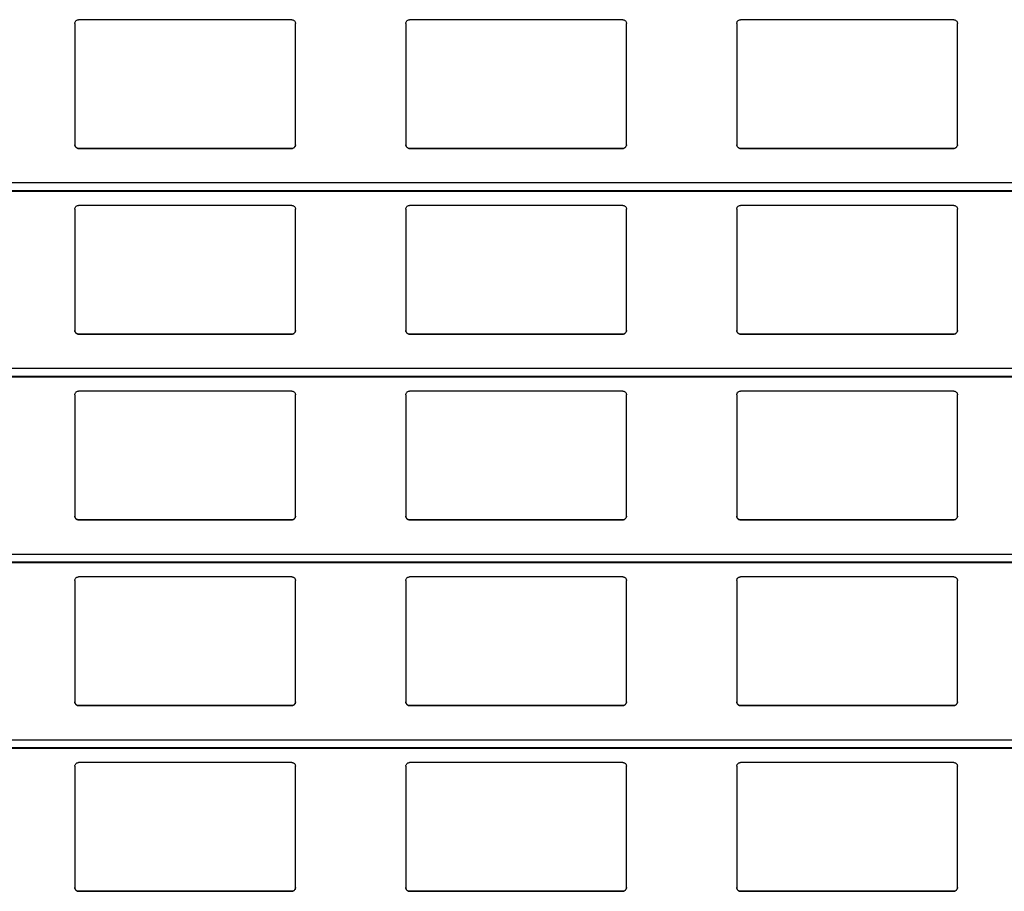
# Model space of a CAD drawing. Units: millimetres. Extents: x 16 to 423, y 4 to 419.
# Drawn here: x 232 to 238, y 375 to 379 of the extents above; entities that cross this region are included whole.
import ezdxf

# ---------------------------------------------------------------- set-up
doc = ezdxf.new("R2010")
doc.units = ezdxf.units.MM

msp = doc.modelspace()

# ---------------------------------------------------------------- linework, layer by layer
at = {"color": 7, "linetype": 'Continuous', "lineweight": 25}
for p, q in [((232.6545, 379.3259), (232.6545, 378.6659)), ((233.8345, 379.3459), (232.6745, 379.3459)), ((233.8545, 378.6659), (233.8545, 379.3259)), ((234.4545, 379.3259), (234.4545, 378.6659)), ((235.6345, 379.3459), (234.4745, 379.3459)), ((235.6545, 378.6659), (235.6545, 379.3259)), ((236.2545, 379.3259), (236.2545, 378.6659)), ((237.4345, 379.3459), (236.2745, 379.3459)), ((237.4545, 378.6659), (237.4545, 379.3259)), ((232.6745, 378.6459), (233.8345, 378.6459)), ((232.6745, 378.6459), (232.6745, 378.6459)), ((233.8345, 378.6459), (232.6745, 378.6459)), ((233.8345, 378.6459), (233.8345, 378.6459)), ((234.4745, 378.6459), (235.6345, 378.6459)), ((234.4745, 378.6459), (234.4745, 378.6459)), ((235.6345, 378.6459), (234.4745, 378.6459)), ((235.6345, 378.6459), (235.6345, 378.6459)), ((236.2745, 378.6459), (237.4345, 378.6459)), ((236.2745, 378.6459), (236.2745, 378.6459)), ((237.4345, 378.6459), (236.2745, 378.6459)), ((237.4345, 378.6459), (237.4345, 378.6459)), ((210.8795, 378.4142), (251.961, 378.4142)), ((233.8345, 378.3359), (232.6745, 378.3359)), ((235.6345, 378.3359), (234.4745, 378.3359)), ((237.4345, 378.3359), (236.2745, 378.3359)), ((232.6545, 378.3159), (232.6545, 377.6559)), ((233.8545, 377.6559), (233.8545, 378.3159)), ((234.4545, 378.3159), (234.4545, 377.6559)), ((235.6545, 377.6559), (235.6545, 378.3159)), ((236.2545, 378.3159), (236.2545, 377.6559)), ((237.4545, 377.6559), (237.4545, 378.3159)), ((232.6745, 377.6359), (233.8345, 377.6359)), ((232.6745, 377.6359), (232.6745, 377.6359)), ((233.8345, 377.6359), (232.6745, 377.6359)), ((233.8345, 377.6359), (233.8345, 377.6359)), ((234.4745, 377.6359), (235.6345, 377.6359)), ((234.4745, 377.6359), (234.4745, 377.6359)), ((235.6345, 377.6359), (234.4745, 377.6359)), ((235.6345, 377.6359), (235.6345, 377.6359)), ((236.2745, 377.6359), (237.4345, 377.6359)), ((236.2745, 377.6359), (236.2745, 377.6359)), ((237.4345, 377.6359), (236.2745, 377.6359)), ((237.4345, 377.6359), (237.4345, 377.6359)), ((210.8795, 377.4042), (251.961, 377.4042)), ((233.8345, 377.3259), (232.6745, 377.3259)), ((235.6345, 377.3259), (234.4745, 377.3259)), ((237.4345, 377.3259), (236.2745, 377.3259)), ((232.6545, 377.3059), (232.6545, 376.6459)), ((233.8545, 376.6459), (233.8545, 377.3059)), ((234.4545, 377.3059), (234.4545, 376.6459)), ((235.6545, 376.6459), (235.6545, 377.3059)), ((236.2545, 377.3059), (236.2545, 376.6459)), ((237.4545, 376.6459), (237.4545, 377.3059)), ((232.6745, 376.6259), (233.8345, 376.6259)), ((232.6745, 376.6259), (232.6745, 376.6259)), ((233.8345, 376.6259), (232.6745, 376.6259)), ((233.8345, 376.6259), (233.8345, 376.6259)), ((234.4745, 376.6259), (235.6345, 376.6259)), ((234.4745, 376.6259), (234.4745, 376.6259)), ((235.6345, 376.6259), (234.4745, 376.6259)), ((235.6345, 376.6259), (235.6345, 376.6259)), ((236.2745, 376.6259), (237.4345, 376.6259)), ((236.2745, 376.6259), (236.2745, 376.6259)), ((237.4345, 376.6259), (236.2745, 376.6259)), ((237.4345, 376.6259), (237.4345, 376.6259)), ((210.8795, 376.3942), (251.961, 376.3942)), ((233.8345, 376.3159), (232.6745, 376.3159)), ((235.6345, 376.3159), (234.4745, 376.3159)), ((237.4345, 376.3159), (236.2745, 376.3159)), ((232.6545, 376.2959), (232.6545, 375.6359)), ((233.8545, 375.6359), (233.8545, 376.2959)), ((234.4545, 376.2959), (234.4545, 375.6359)), ((235.6545, 375.6359), (235.6545, 376.2959)), ((236.2545, 376.2959), (236.2545, 375.6359)), ((237.4545, 375.6359), (237.4545, 376.2959)), ((232.6745, 375.6159), (233.8345, 375.6159)), ((232.6745, 375.6159), (232.6745, 375.6159)), ((233.8345, 375.6159), (232.6745, 375.6159)), ((233.8345, 375.6159), (233.8345, 375.6159)), ((234.4745, 375.6159), (235.6345, 375.6159)), ((234.4745, 375.6159), (234.4745, 375.6159)), ((235.6345, 375.6159), (234.4745, 375.6159)), ((235.6345, 375.6159), (235.6345, 375.6159)), ((236.2745, 375.6159), (237.4345, 375.6159)), ((236.2745, 375.6159), (236.2745, 375.6159)), ((237.4345, 375.6159), (236.2745, 375.6159)), ((237.4345, 375.6159), (237.4345, 375.6159)), ((210.8795, 375.3842), (251.961, 375.3842)), ((232.6545, 375.2859), (232.6545, 374.6259)), ((233.8345, 375.3059), (232.6745, 375.3059)), ((233.8545, 374.6259), (233.8545, 375.2859)), ((234.4545, 375.2859), (234.4545, 374.6259)), ((235.6345, 375.3059), (234.4745, 375.3059)), ((235.6545, 374.6259), (235.6545, 375.2859)), ((236.2545, 375.2859), (236.2545, 374.6259)), ((237.4345, 375.3059), (236.2745, 375.3059)), ((237.4545, 374.6259), (237.4545, 375.2859)), ((232.6745, 374.6059), (233.8345, 374.6059)), ((232.6745, 374.6059), (232.6745, 374.6059)), ((233.8345, 374.6059), (232.6745, 374.6059)), ((233.8345, 374.6059), (233.8345, 374.6059)), ((234.4745, 374.6059), (235.6345, 374.6059)), ((234.4745, 374.6059), (234.4745, 374.6059)), ((235.6345, 374.6059), (234.4745, 374.6059)), ((235.6345, 374.6059), (235.6345, 374.6059)), ((236.2745, 374.6059), (237.4345, 374.6059)), ((236.2745, 374.6059), (236.2745, 374.6059)), ((237.4345, 374.6059), (236.2745, 374.6059)), ((237.4345, 374.6059), (237.4345, 374.6059))]:
    msp.add_line(p, q, dxfattribs=at)
at = {"color": 8, "linetype": 'Continuous', "lineweight": 25}
for p, q in [((251.961, 378.4583), (210.8795, 378.4583)), ((251.961, 378.4161), (210.8795, 378.4161)), ((251.961, 377.4483), (210.8795, 377.4483)), ((251.961, 377.4061), (210.8795, 377.4061)), ((251.961, 376.4383), (210.8795, 376.4383)), ((251.961, 376.3961), (210.8795, 376.3961)), ((251.961, 375.4283), (210.8795, 375.4283)), ((251.961, 375.3861), (210.8795, 375.3861))]:
    msp.add_line(p, q, dxfattribs=at)
at = {"color": 7, "linetype": 'Continuous', "lineweight": 25}
for points, knots in [([(232.6545, 379.3259), (232.6547, 379.3284), (232.6552, 379.3332), (232.6592, 379.3396), (232.665, 379.344), (232.6705, 379.3458), (232.6736, 379.3459), (232.6745, 379.3459)], [0, 0, 0, 0, 0.241285, 0.482898, 0.713551, 0.922991, 1, 1, 1, 1]), ([(233.8345, 379.3459), (233.8366, 379.3458), (233.8408, 379.3454), (233.8464, 379.3424), (233.8509, 379.3379), (233.8539, 379.3322), (233.8543, 379.328), (233.8545, 379.3259)], [0, 0, 0, 0, 0.190957, 0.381636, 0.5798, 0.795384, 1, 1, 1, 1]), ([(234.4545, 379.3259), (234.4547, 379.3284), (234.4552, 379.3332), (234.4592, 379.3396), (234.465, 379.344), (234.4705, 379.3458), (234.4736, 379.3459), (234.4745, 379.3459)], [0, 0, 0, 0, 0.241285, 0.482898, 0.713551, 0.922991, 1, 1, 1, 1]), ([(235.6345, 379.3459), (235.6366, 379.3458), (235.6408, 379.3454), (235.6464, 379.3424), (235.6509, 379.3379), (235.6539, 379.3322), (235.6543, 379.328), (235.6545, 379.3259)], [0, 0, 0, 0, 0.190957, 0.381636, 0.5798, 0.795384, 1, 1, 1, 1]), ([(236.2545, 379.3259), (236.2547, 379.3284), (236.2552, 379.3332), (236.2592, 379.3396), (236.265, 379.344), (236.2705, 379.3458), (236.2736, 379.3459), (236.2745, 379.3459)], [0, 0, 0, 0, 0.241285, 0.482898, 0.713551, 0.922991, 1, 1, 1, 1]), ([(237.4345, 379.3459), (237.4366, 379.3458), (237.4408, 379.3454), (237.4464, 379.3424), (237.4509, 379.3379), (237.4539, 379.3322), (237.4543, 379.328), (237.4545, 379.3259)], [0, 0, 0, 0, 0.1909566, 0.3816358, 0.5797995, 0.7953838, 1, 1, 1, 1]), ([(232.6745, 378.6459), (232.6723, 378.6462), (232.6679, 378.6466), (232.662, 378.6499), (232.6574, 378.6548), (232.6549, 378.6604), (232.6546, 378.6643), (232.6545, 378.6659)], [0, 0, 0, 0, 0.207887, 0.415682, 0.626055, 0.841719, 1, 1, 1, 1]), ([(232.6545, 378.6659), (232.6547, 378.6636), (232.6551, 378.6588), (232.6579, 378.6549), (232.6594, 378.6528)], [0, 0, 0, 0, 0.484663, 1, 1, 1, 1]), ([(233.8545, 378.6659), (233.8542, 378.6637), (233.8538, 378.6591), (233.8502, 378.653), (233.8449, 378.6485), (233.8393, 378.6462), (233.8358, 378.646), (233.8345, 378.6459)], [0, 0, 0, 0, 0.221334, 0.442731, 0.662049, 0.876175, 1, 1, 1, 1]), ([(233.8496, 378.6528), (233.8509, 378.6547), (233.8538, 378.6587), (233.8542, 378.6635), (233.8545, 378.6659)], [0, 0, 0, 0, 0.480468, 1, 1, 1, 1]), ([(234.4745, 378.6459), (234.4723, 378.6462), (234.4679, 378.6466), (234.462, 378.6499), (234.4574, 378.6548), (234.4549, 378.6604), (234.4546, 378.6643), (234.4545, 378.6659)], [0, 0, 0, 0, 0.207887, 0.415682, 0.626055, 0.841719, 1, 1, 1, 1]), ([(234.4545, 378.6659), (234.4547, 378.6636), (234.4551, 378.6588), (234.4579, 378.6549), (234.4594, 378.6528)], [0, 0, 0, 0, 0.484663, 1, 1, 1, 1]), ([(235.6545, 378.6659), (235.6542, 378.6637), (235.6538, 378.6591), (235.6502, 378.653), (235.6449, 378.6485), (235.6393, 378.6462), (235.6358, 378.646), (235.6345, 378.6459)], [0, 0, 0, 0, 0.221334, 0.442731, 0.662049, 0.876175, 1, 1, 1, 1]), ([(235.6496, 378.6528), (235.6509, 378.6547), (235.6538, 378.6587), (235.6542, 378.6635), (235.6545, 378.6659)], [0, 0, 0, 0, 0.480468, 1, 1, 1, 1]), ([(236.2745, 378.6459), (236.2723, 378.6462), (236.2679, 378.6466), (236.262, 378.6499), (236.2574, 378.6548), (236.2549, 378.6604), (236.2546, 378.6643), (236.2545, 378.6659)], [0, 0, 0, 0, 0.207887, 0.415682, 0.626055, 0.841719, 1, 1, 1, 1]), ([(236.2545, 378.6659), (236.2547, 378.6636), (236.2551, 378.6588), (236.2579, 378.6549), (236.2594, 378.6528)], [0, 0, 0, 0, 0.4846626, 1, 1, 1, 1]), ([(237.4545, 378.6659), (237.4542, 378.6637), (237.4538, 378.6591), (237.4502, 378.653), (237.4449, 378.6485), (237.4393, 378.6462), (237.4358, 378.646), (237.4345, 378.6459)], [0, 0, 0, 0, 0.221334, 0.442731, 0.662049, 0.876175, 1, 1, 1, 1]), ([(237.4496, 378.6528), (237.4509, 378.6547), (237.4538, 378.6587), (237.4542, 378.6635), (237.4545, 378.6659)], [0, 0, 0, 0, 0.480468, 1, 1, 1, 1]), ([(232.6594, 378.6528), (232.661, 378.6513), (232.6643, 378.6482), (232.6698, 378.6462), (232.6733, 378.646), (232.6745, 378.6459)], [0, 0, 0, 0, 0.396712, 0.793965, 1, 1, 1, 1]), ([(233.8345, 378.6459), (233.8366, 378.6462), (233.841, 378.6466), (233.8461, 378.6493), (233.8486, 378.6518), (233.8496, 378.6528)], [0, 0, 0, 0, 0.3758591, 0.751137, 1, 1, 1, 1]), ([(234.4594, 378.6528), (234.461, 378.6513), (234.4643, 378.6482), (234.4698, 378.6462), (234.4733, 378.646), (234.4745, 378.6459)], [0, 0, 0, 0, 0.396712, 0.793965, 1, 1, 1, 1]), ([(235.6345, 378.6459), (235.6366, 378.6462), (235.641, 378.6466), (235.6461, 378.6493), (235.6486, 378.6518), (235.6496, 378.6528)], [0, 0, 0, 0, 0.375859, 0.751137, 1, 1, 1, 1]), ([(236.2594, 378.6528), (236.261, 378.6513), (236.2643, 378.6482), (236.2698, 378.6462), (236.2733, 378.646), (236.2745, 378.6459)], [0, 0, 0, 0, 0.396712, 0.793965, 1, 1, 1, 1]), ([(237.4345, 378.6459), (237.4366, 378.6462), (237.441, 378.6466), (237.4461, 378.6493), (237.4486, 378.6518), (237.4496, 378.6528)], [0, 0, 0, 0, 0.375859, 0.751137, 1, 1, 1, 1]), ([(232.6545, 378.3159), (232.6547, 378.3184), (232.6552, 378.3232), (232.6592, 378.3296), (232.665, 378.334), (232.6705, 378.3358), (232.6736, 378.3359), (232.6745, 378.3359)], [0, 0, 0, 0, 0.241285, 0.482898, 0.713551, 0.922991, 1, 1, 1, 1]), ([(233.8345, 378.3359), (233.8366, 378.3358), (233.8408, 378.3354), (233.8464, 378.3324), (233.8509, 378.3279), (233.8539, 378.3222), (233.8543, 378.318), (233.8545, 378.3159)], [0, 0, 0, 0, 0.190957, 0.381636, 0.5798, 0.795384, 1, 1, 1, 1]), ([(234.4545, 378.3159), (234.4547, 378.3184), (234.4552, 378.3232), (234.4592, 378.3296), (234.465, 378.334), (234.4705, 378.3358), (234.4736, 378.3359), (234.4745, 378.3359)], [0, 0, 0, 0, 0.241285, 0.482898, 0.713551, 0.922991, 1, 1, 1, 1]), ([(235.6345, 378.3359), (235.6366, 378.3358), (235.6408, 378.3354), (235.6464, 378.3324), (235.6509, 378.3279), (235.6539, 378.3222), (235.6543, 378.318), (235.6545, 378.3159)], [0, 0, 0, 0, 0.1909566, 0.3816358, 0.5797995, 0.7953838, 1, 1, 1, 1]), ([(236.2545, 378.3159), (236.2547, 378.3184), (236.2552, 378.3232), (236.2592, 378.3296), (236.265, 378.334), (236.2705, 378.3358), (236.2736, 378.3359), (236.2745, 378.3359)], [0, 0, 0, 0, 0.241285, 0.482898, 0.713551, 0.922991, 1, 1, 1, 1]), ([(237.4345, 378.3359), (237.4366, 378.3358), (237.4408, 378.3354), (237.4464, 378.3324), (237.4509, 378.3279), (237.4539, 378.3222), (237.4543, 378.318), (237.4545, 378.3159)], [0, 0, 0, 0, 0.190957, 0.381636, 0.5798, 0.795384, 1, 1, 1, 1]), ([(232.6745, 377.6359), (232.6723, 377.6362), (232.6679, 377.6366), (232.662, 377.6399), (232.6574, 377.6448), (232.6549, 377.6504), (232.6546, 377.6543), (232.6545, 377.6559)], [0, 0, 0, 0, 0.207887, 0.415682, 0.626055, 0.841719, 1, 1, 1, 1]), ([(232.6545, 377.6559), (232.6547, 377.6536), (232.6551, 377.6488), (232.6579, 377.6449), (232.6594, 377.6428)], [0, 0, 0, 0, 0.484663, 1, 1, 1, 1]), ([(232.6594, 377.6428), (232.661, 377.6413), (232.6643, 377.6382), (232.6698, 377.6362), (232.6733, 377.636), (232.6745, 377.6359)], [0, 0, 0, 0, 0.396712, 0.793965, 1, 1, 1, 1]), ([(233.8545, 377.6559), (233.8542, 377.6537), (233.8538, 377.6491), (233.8502, 377.643), (233.8449, 377.6385), (233.8393, 377.6362), (233.8358, 377.636), (233.8345, 377.6359)], [0, 0, 0, 0, 0.221334, 0.442731, 0.662049, 0.876175, 1, 1, 1, 1]), ([(233.8345, 377.6359), (233.8366, 377.6362), (233.841, 377.6366), (233.8461, 377.6393), (233.8486, 377.6418), (233.8496, 377.6428)], [0, 0, 0, 0, 0.375859, 0.751137, 1, 1, 1, 1]), ([(233.8496, 377.6428), (233.8509, 377.6447), (233.8538, 377.6487), (233.8542, 377.6535), (233.8545, 377.6559)], [0, 0, 0, 0, 0.480468, 1, 1, 1, 1]), ([(234.4745, 377.6359), (234.4723, 377.6362), (234.4679, 377.6366), (234.462, 377.6399), (234.4574, 377.6448), (234.4549, 377.6504), (234.4546, 377.6543), (234.4545, 377.6559)], [0, 0, 0, 0, 0.207887, 0.415682, 0.626055, 0.841719, 1, 1, 1, 1]), ([(234.4545, 377.6559), (234.4547, 377.6536), (234.4551, 377.6488), (234.4579, 377.6449), (234.4594, 377.6428)], [0, 0, 0, 0, 0.484663, 1, 1, 1, 1]), ([(234.4594, 377.6428), (234.461, 377.6413), (234.4643, 377.6382), (234.4698, 377.6362), (234.4733, 377.636), (234.4745, 377.6359)], [0, 0, 0, 0, 0.3967123, 0.7939651, 1, 1, 1, 1]), ([(235.6545, 377.6559), (235.6542, 377.6537), (235.6538, 377.6491), (235.6502, 377.643), (235.6449, 377.6385), (235.6393, 377.6362), (235.6358, 377.636), (235.6345, 377.6359)], [0, 0, 0, 0, 0.221334, 0.442731, 0.662049, 0.876175, 1, 1, 1, 1]), ([(235.6345, 377.6359), (235.6366, 377.6362), (235.641, 377.6366), (235.6461, 377.6393), (235.6486, 377.6418), (235.6496, 377.6428)], [0, 0, 0, 0, 0.375859, 0.751137, 1, 1, 1, 1]), ([(235.6496, 377.6428), (235.6509, 377.6447), (235.6538, 377.6487), (235.6542, 377.6535), (235.6545, 377.6559)], [0, 0, 0, 0, 0.480468, 1, 1, 1, 1]), ([(236.2745, 377.6359), (236.2723, 377.6362), (236.2679, 377.6366), (236.262, 377.6399), (236.2574, 377.6448), (236.2549, 377.6504), (236.2546, 377.6543), (236.2545, 377.6559)], [0, 0, 0, 0, 0.207887, 0.415682, 0.626055, 0.841719, 1, 1, 1, 1]), ([(236.2545, 377.6559), (236.2547, 377.6536), (236.2551, 377.6488), (236.2579, 377.6449), (236.2594, 377.6428)], [0, 0, 0, 0, 0.484663, 1, 1, 1, 1]), ([(236.2594, 377.6428), (236.261, 377.6413), (236.2643, 377.6382), (236.2698, 377.6362), (236.2733, 377.636), (236.2745, 377.6359)], [0, 0, 0, 0, 0.396712, 0.793965, 1, 1, 1, 1]), ([(237.4545, 377.6559), (237.4542, 377.6537), (237.4538, 377.6491), (237.4502, 377.643), (237.4449, 377.6385), (237.4393, 377.6362), (237.4358, 377.636), (237.4345, 377.6359)], [0, 0, 0, 0, 0.221334, 0.442731, 0.662049, 0.876175, 1, 1, 1, 1]), ([(237.4345, 377.6359), (237.4366, 377.6362), (237.441, 377.6366), (237.4461, 377.6393), (237.4486, 377.6418), (237.4496, 377.6428)], [0, 0, 0, 0, 0.375859, 0.751137, 1, 1, 1, 1]), ([(237.4496, 377.6428), (237.4509, 377.6447), (237.4538, 377.6487), (237.4542, 377.6535), (237.4545, 377.6559)], [0, 0, 0, 0, 0.480468, 1, 1, 1, 1]), ([(232.6545, 377.3059), (232.6547, 377.3084), (232.6552, 377.3132), (232.6592, 377.3196), (232.665, 377.324), (232.6705, 377.3258), (232.6736, 377.3259), (232.6745, 377.3259)], [0, 0, 0, 0, 0.241285, 0.482898, 0.713551, 0.922991, 1, 1, 1, 1]), ([(233.8345, 377.3259), (233.8366, 377.3258), (233.8408, 377.3254), (233.8464, 377.3224), (233.8509, 377.3179), (233.8539, 377.3122), (233.8543, 377.308), (233.8545, 377.3059)], [0, 0, 0, 0, 0.190957, 0.381636, 0.5798, 0.795384, 1, 1, 1, 1]), ([(234.4545, 377.3059), (234.4547, 377.3084), (234.4552, 377.3132), (234.4592, 377.3196), (234.465, 377.324), (234.4705, 377.3258), (234.4736, 377.3259), (234.4745, 377.3259)], [0, 0, 0, 0, 0.2412855, 0.4828978, 0.7135509, 0.9229907, 1, 1, 1, 1]), ([(235.6345, 377.3259), (235.6366, 377.3258), (235.6408, 377.3254), (235.6464, 377.3224), (235.6509, 377.3179), (235.6539, 377.3122), (235.6543, 377.308), (235.6545, 377.3059)], [0, 0, 0, 0, 0.190957, 0.381636, 0.5798, 0.795384, 1, 1, 1, 1]), ([(236.2545, 377.3059), (236.2547, 377.3084), (236.2552, 377.3132), (236.2592, 377.3196), (236.265, 377.324), (236.2705, 377.3258), (236.2736, 377.3259), (236.2745, 377.3259)], [0, 0, 0, 0, 0.241285, 0.482898, 0.713551, 0.922991, 1, 1, 1, 1]), ([(237.4345, 377.3259), (237.4366, 377.3258), (237.4408, 377.3254), (237.4464, 377.3224), (237.4509, 377.3179), (237.4539, 377.3122), (237.4543, 377.308), (237.4545, 377.3059)], [0, 0, 0, 0, 0.190957, 0.381636, 0.5798, 0.795384, 1, 1, 1, 1]), ([(232.6745, 376.6259), (232.6723, 376.6262), (232.6679, 376.6266), (232.662, 376.6299), (232.6574, 376.6348), (232.6549, 376.6404), (232.6546, 376.6443), (232.6545, 376.6459)], [0, 0, 0, 0, 0.207887, 0.415682, 0.626055, 0.841719, 1, 1, 1, 1]), ([(232.6545, 376.6459), (232.6547, 376.6436), (232.6551, 376.6388), (232.6579, 376.6349), (232.6594, 376.6328)], [0, 0, 0, 0, 0.484663, 1, 1, 1, 1]), ([(232.6594, 376.6328), (232.661, 376.6313), (232.6643, 376.6282), (232.6698, 376.6262), (232.6733, 376.626), (232.6745, 376.6259)], [0, 0, 0, 0, 0.3967123, 0.7939651, 1, 1, 1, 1]), ([(233.8545, 376.6459), (233.8542, 376.6437), (233.8538, 376.6391), (233.8502, 376.633), (233.8449, 376.6285), (233.8393, 376.6262), (233.8358, 376.626), (233.8345, 376.6259)], [0, 0, 0, 0, 0.221334, 0.442731, 0.662049, 0.876175, 1, 1, 1, 1]), ([(233.8345, 376.6259), (233.8366, 376.6262), (233.841, 376.6266), (233.8461, 376.6293), (233.8486, 376.6318), (233.8496, 376.6328)], [0, 0, 0, 0, 0.375859, 0.751137, 1, 1, 1, 1]), ([(233.8496, 376.6328), (233.8509, 376.6347), (233.8538, 376.6387), (233.8542, 376.6435), (233.8545, 376.6459)], [0, 0, 0, 0, 0.480468, 1, 1, 1, 1]), ([(234.4745, 376.6259), (234.4723, 376.6262), (234.4679, 376.6266), (234.462, 376.6299), (234.4574, 376.6348), (234.4549, 376.6404), (234.4546, 376.6443), (234.4545, 376.6459)], [0, 0, 0, 0, 0.207887, 0.415682, 0.626055, 0.841719, 1, 1, 1, 1]), ([(234.4545, 376.6459), (234.4547, 376.6436), (234.4551, 376.6388), (234.4579, 376.6349), (234.4594, 376.6328)], [0, 0, 0, 0, 0.484663, 1, 1, 1, 1]), ([(234.4594, 376.6328), (234.461, 376.6313), (234.4643, 376.6282), (234.4698, 376.6262), (234.4733, 376.626), (234.4745, 376.6259)], [0, 0, 0, 0, 0.3967123, 0.7939651, 1, 1, 1, 1]), ([(235.6545, 376.6459), (235.6542, 376.6437), (235.6538, 376.6391), (235.6502, 376.633), (235.6449, 376.6285), (235.6393, 376.6262), (235.6358, 376.626), (235.6345, 376.6259)], [0, 0, 0, 0, 0.221334, 0.442731, 0.662049, 0.876175, 1, 1, 1, 1]), ([(235.6345, 376.6259), (235.6366, 376.6262), (235.641, 376.6266), (235.6461, 376.6293), (235.6486, 376.6318), (235.6496, 376.6328)], [0, 0, 0, 0, 0.375859, 0.751137, 1, 1, 1, 1]), ([(235.6496, 376.6328), (235.6509, 376.6347), (235.6538, 376.6387), (235.6542, 376.6435), (235.6545, 376.6459)], [0, 0, 0, 0, 0.480468, 1, 1, 1, 1]), ([(236.2745, 376.6259), (236.2723, 376.6262), (236.2679, 376.6266), (236.262, 376.6299), (236.2574, 376.6348), (236.2549, 376.6404), (236.2546, 376.6443), (236.2545, 376.6459)], [0, 0, 0, 0, 0.207887, 0.415682, 0.626055, 0.841719, 1, 1, 1, 1]), ([(236.2545, 376.6459), (236.2547, 376.6436), (236.2551, 376.6388), (236.2579, 376.6349), (236.2594, 376.6328)], [0, 0, 0, 0, 0.484663, 1, 1, 1, 1]), ([(236.2594, 376.6328), (236.261, 376.6313), (236.2643, 376.6282), (236.2698, 376.6262), (236.2733, 376.626), (236.2745, 376.6259)], [0, 0, 0, 0, 0.396712, 0.793965, 1, 1, 1, 1]), ([(237.4545, 376.6459), (237.4542, 376.6437), (237.4538, 376.6391), (237.4502, 376.633), (237.4449, 376.6285), (237.4393, 376.6262), (237.4358, 376.626), (237.4345, 376.6259)], [0, 0, 0, 0, 0.221334, 0.442731, 0.662049, 0.876175, 1, 1, 1, 1]), ([(237.4345, 376.6259), (237.4366, 376.6262), (237.441, 376.6266), (237.4461, 376.6293), (237.4486, 376.6318), (237.4496, 376.6328)], [0, 0, 0, 0, 0.375859, 0.751137, 1, 1, 1, 1]), ([(237.4496, 376.6328), (237.4509, 376.6347), (237.4538, 376.6387), (237.4542, 376.6435), (237.4545, 376.6459)], [0, 0, 0, 0, 0.4804685, 1, 1, 1, 1]), ([(232.6545, 376.2959), (232.6547, 376.2984), (232.6552, 376.3032), (232.6592, 376.3096), (232.665, 376.314), (232.6705, 376.3158), (232.6736, 376.3159), (232.6745, 376.3159)], [0, 0, 0, 0, 0.241285, 0.482898, 0.713551, 0.922991, 1, 1, 1, 1]), ([(233.8345, 376.3159), (233.8366, 376.3158), (233.8408, 376.3154), (233.8464, 376.3124), (233.8509, 376.3079), (233.8539, 376.3022), (233.8543, 376.298), (233.8545, 376.2959)], [0, 0, 0, 0, 0.190957, 0.381636, 0.5798, 0.795384, 1, 1, 1, 1]), ([(234.4545, 376.2959), (234.4547, 376.2984), (234.4552, 376.3032), (234.4592, 376.3096), (234.465, 376.314), (234.4705, 376.3158), (234.4736, 376.3159), (234.4745, 376.3159)], [0, 0, 0, 0, 0.241285, 0.482898, 0.713551, 0.922991, 1, 1, 1, 1]), ([(235.6345, 376.3159), (235.6366, 376.3158), (235.6408, 376.3154), (235.6464, 376.3124), (235.6509, 376.3079), (235.6539, 376.3022), (235.6543, 376.298), (235.6545, 376.2959)], [0, 0, 0, 0, 0.190957, 0.381636, 0.5798, 0.795384, 1, 1, 1, 1]), ([(236.2545, 376.2959), (236.2547, 376.2984), (236.2552, 376.3032), (236.2592, 376.3096), (236.265, 376.314), (236.2705, 376.3158), (236.2736, 376.3159), (236.2745, 376.3159)], [0, 0, 0, 0, 0.241285, 0.482898, 0.713551, 0.922991, 1, 1, 1, 1]), ([(237.4345, 376.3159), (237.4366, 376.3158), (237.4408, 376.3154), (237.4464, 376.3124), (237.4509, 376.3079), (237.4539, 376.3022), (237.4543, 376.298), (237.4545, 376.2959)], [0, 0, 0, 0, 0.190957, 0.381636, 0.5798, 0.795384, 1, 1, 1, 1]), ([(232.6745, 375.6159), (232.6723, 375.6162), (232.6679, 375.6166), (232.662, 375.6199), (232.6574, 375.6248), (232.6549, 375.6304), (232.6546, 375.6343), (232.6545, 375.6359)], [0, 0, 0, 0, 0.207887, 0.415682, 0.626055, 0.841719, 1, 1, 1, 1]), ([(232.6545, 375.6359), (232.6547, 375.6336), (232.6551, 375.6288), (232.6579, 375.6249), (232.6594, 375.6228)], [0, 0, 0, 0, 0.484663, 1, 1, 1, 1]), ([(232.6594, 375.6228), (232.661, 375.6213), (232.6643, 375.6182), (232.6698, 375.6162), (232.6733, 375.616), (232.6745, 375.6159)], [0, 0, 0, 0, 0.3967123, 0.7939651, 1, 1, 1, 1]), ([(233.8545, 375.6359), (233.8542, 375.6337), (233.8538, 375.6291), (233.8502, 375.623), (233.8449, 375.6185), (233.8393, 375.6162), (233.8358, 375.616), (233.8345, 375.6159)], [0, 0, 0, 0, 0.221334, 0.442731, 0.662049, 0.876175, 1, 1, 1, 1]), ([(233.8345, 375.6159), (233.8366, 375.6162), (233.841, 375.6166), (233.8461, 375.6193), (233.8486, 375.6218), (233.8496, 375.6228)], [0, 0, 0, 0, 0.375859, 0.751137, 1, 1, 1, 1]), ([(233.8496, 375.6228), (233.8509, 375.6247), (233.8538, 375.6287), (233.8542, 375.6335), (233.8545, 375.6359)], [0, 0, 0, 0, 0.480468, 1, 1, 1, 1]), ([(234.4745, 375.6159), (234.4723, 375.6162), (234.4679, 375.6166), (234.462, 375.6199), (234.4574, 375.6248), (234.4549, 375.6304), (234.4546, 375.6343), (234.4545, 375.6359)], [0, 0, 0, 0, 0.207887, 0.415682, 0.626055, 0.841719, 1, 1, 1, 1]), ([(234.4545, 375.6359), (234.4547, 375.6336), (234.4551, 375.6288), (234.4579, 375.6249), (234.4594, 375.6228)], [0, 0, 0, 0, 0.484663, 1, 1, 1, 1]), ([(234.4594, 375.6228), (234.461, 375.6213), (234.4643, 375.6182), (234.4698, 375.6162), (234.4733, 375.616), (234.4745, 375.6159)], [0, 0, 0, 0, 0.3967123, 0.7939651, 1, 1, 1, 1]), ([(235.6545, 375.6359), (235.6542, 375.6337), (235.6538, 375.6291), (235.6502, 375.623), (235.6449, 375.6185), (235.6393, 375.6162), (235.6358, 375.616), (235.6345, 375.6159)], [0, 0, 0, 0, 0.221334, 0.442731, 0.662049, 0.876175, 1, 1, 1, 1]), ([(235.6345, 375.6159), (235.6366, 375.6162), (235.641, 375.6166), (235.6461, 375.6193), (235.6486, 375.6218), (235.6496, 375.6228)], [0, 0, 0, 0, 0.375859, 0.751137, 1, 1, 1, 1]), ([(235.6496, 375.6228), (235.6509, 375.6247), (235.6538, 375.6287), (235.6542, 375.6335), (235.6545, 375.6359)], [0, 0, 0, 0, 0.4804685, 1, 1, 1, 1]), ([(236.2745, 375.6159), (236.2723, 375.6162), (236.2679, 375.6166), (236.262, 375.6199), (236.2574, 375.6248), (236.2549, 375.6304), (236.2546, 375.6343), (236.2545, 375.6359)], [0, 0, 0, 0, 0.207887, 0.415682, 0.626055, 0.841719, 1, 1, 1, 1]), ([(236.2545, 375.6359), (236.2547, 375.6336), (236.2551, 375.6288), (236.2579, 375.6249), (236.2594, 375.6228)], [0, 0, 0, 0, 0.4846626, 1, 1, 1, 1]), ([(236.2594, 375.6228), (236.261, 375.6213), (236.2643, 375.6182), (236.2698, 375.6162), (236.2733, 375.616), (236.2745, 375.6159)], [0, 0, 0, 0, 0.396712, 0.793965, 1, 1, 1, 1]), ([(237.4545, 375.6359), (237.4542, 375.6337), (237.4538, 375.6291), (237.4502, 375.623), (237.4449, 375.6185), (237.4393, 375.6162), (237.4358, 375.616), (237.4345, 375.6159)], [0, 0, 0, 0, 0.221334, 0.442731, 0.662049, 0.876175, 1, 1, 1, 1]), ([(237.4345, 375.6159), (237.4366, 375.6162), (237.441, 375.6166), (237.4461, 375.6193), (237.4486, 375.6218), (237.4496, 375.6228)], [0, 0, 0, 0, 0.375859, 0.751137, 1, 1, 1, 1]), ([(237.4496, 375.6228), (237.4509, 375.6247), (237.4538, 375.6287), (237.4542, 375.6335), (237.4545, 375.6359)], [0, 0, 0, 0, 0.480468, 1, 1, 1, 1]), ([(232.6545, 375.2859), (232.6547, 375.2884), (232.6552, 375.2932), (232.6592, 375.2996), (232.665, 375.304), (232.6705, 375.3058), (232.6736, 375.3059), (232.6745, 375.3059)], [0, 0, 0, 0, 0.2412855, 0.4828978, 0.7135509, 0.9229907, 1, 1, 1, 1]), ([(233.8345, 375.3059), (233.8366, 375.3058), (233.8408, 375.3054), (233.8464, 375.3024), (233.8509, 375.2979), (233.8539, 375.2922), (233.8543, 375.288), (233.8545, 375.2859)], [0, 0, 0, 0, 0.190957, 0.381636, 0.5798, 0.795384, 1, 1, 1, 1]), ([(234.4545, 375.2859), (234.4547, 375.2884), (234.4552, 375.2932), (234.4592, 375.2996), (234.465, 375.304), (234.4705, 375.3058), (234.4736, 375.3059), (234.4745, 375.3059)], [0, 0, 0, 0, 0.241285, 0.482898, 0.713551, 0.922991, 1, 1, 1, 1]), ([(235.6345, 375.3059), (235.6366, 375.3058), (235.6408, 375.3054), (235.6464, 375.3024), (235.6509, 375.2979), (235.6539, 375.2922), (235.6543, 375.288), (235.6545, 375.2859)], [0, 0, 0, 0, 0.190957, 0.381636, 0.5798, 0.795384, 1, 1, 1, 1]), ([(236.2545, 375.2859), (236.2547, 375.2884), (236.2552, 375.2932), (236.2592, 375.2996), (236.265, 375.304), (236.2705, 375.3058), (236.2736, 375.3059), (236.2745, 375.3059)], [0, 0, 0, 0, 0.241285, 0.482898, 0.713551, 0.922991, 1, 1, 1, 1]), ([(237.4345, 375.3059), (237.4366, 375.3058), (237.4408, 375.3054), (237.4464, 375.3024), (237.4509, 375.2979), (237.4539, 375.2922), (237.4543, 375.288), (237.4545, 375.2859)], [0, 0, 0, 0, 0.190957, 0.381636, 0.5798, 0.795384, 1, 1, 1, 1]), ([(232.6745, 374.6059), (232.6723, 374.6062), (232.6679, 374.6066), (232.662, 374.6099), (232.6574, 374.6148), (232.6549, 374.6204), (232.6546, 374.6243), (232.6545, 374.6259)], [0, 0, 0, 0, 0.207887, 0.415682, 0.626055, 0.841719, 1, 1, 1, 1]), ([(232.6545, 374.6259), (232.6547, 374.6236), (232.6551, 374.6188), (232.6579, 374.6149), (232.6594, 374.6128)], [0, 0, 0, 0, 0.4846626, 1, 1, 1, 1]), ([(232.6594, 374.6128), (232.661, 374.6113), (232.6643, 374.6082), (232.6698, 374.6062), (232.6733, 374.606), (232.6745, 374.6059)], [0, 0, 0, 0, 0.396712, 0.793965, 1, 1, 1, 1]), ([(233.8545, 374.6259), (233.8542, 374.6237), (233.8538, 374.6191), (233.8502, 374.613), (233.8449, 374.6085), (233.8393, 374.6062), (233.8358, 374.606), (233.8345, 374.6059)], [0, 0, 0, 0, 0.2213339, 0.4427306, 0.6620494, 0.8761747, 1, 1, 1, 1]), ([(233.8345, 374.6059), (233.8366, 374.6062), (233.841, 374.6066), (233.8461, 374.6093), (233.8486, 374.6118), (233.8496, 374.6128)], [0, 0, 0, 0, 0.375859, 0.751137, 1, 1, 1, 1]), ([(233.8496, 374.6128), (233.8509, 374.6147), (233.8538, 374.6187), (233.8542, 374.6235), (233.8545, 374.6259)], [0, 0, 0, 0, 0.480468, 1, 1, 1, 1]), ([(234.4745, 374.6059), (234.4723, 374.6062), (234.4679, 374.6066), (234.462, 374.6099), (234.4574, 374.6148), (234.4549, 374.6204), (234.4546, 374.6243), (234.4545, 374.6259)], [0, 0, 0, 0, 0.207887, 0.415682, 0.626055, 0.841719, 1, 1, 1, 1]), ([(234.4545, 374.6259), (234.4547, 374.6236), (234.4551, 374.6188), (234.4579, 374.6149), (234.4594, 374.6128)], [0, 0, 0, 0, 0.484663, 1, 1, 1, 1]), ([(234.4594, 374.6128), (234.461, 374.6113), (234.4643, 374.6082), (234.4698, 374.6062), (234.4733, 374.606), (234.4745, 374.6059)], [0, 0, 0, 0, 0.3967123, 0.7939651, 1, 1, 1, 1]), ([(235.6545, 374.6259), (235.6542, 374.6237), (235.6538, 374.6191), (235.6502, 374.613), (235.6449, 374.6085), (235.6393, 374.6062), (235.6358, 374.606), (235.6345, 374.6059)], [0, 0, 0, 0, 0.221334, 0.442731, 0.662049, 0.876175, 1, 1, 1, 1]), ([(235.6345, 374.6059), (235.6366, 374.6062), (235.641, 374.6066), (235.6461, 374.6093), (235.6486, 374.6118), (235.6496, 374.6128)], [0, 0, 0, 0, 0.375859, 0.751137, 1, 1, 1, 1]), ([(235.6496, 374.6128), (235.6509, 374.6147), (235.6538, 374.6187), (235.6542, 374.6235), (235.6545, 374.6259)], [0, 0, 0, 0, 0.480468, 1, 1, 1, 1]), ([(236.2745, 374.6059), (236.2723, 374.6062), (236.2679, 374.6066), (236.262, 374.6099), (236.2574, 374.6148), (236.2549, 374.6204), (236.2546, 374.6243), (236.2545, 374.6259)], [0, 0, 0, 0, 0.207887, 0.415682, 0.626055, 0.841719, 1, 1, 1, 1]), ([(236.2545, 374.6259), (236.2547, 374.6236), (236.2551, 374.6188), (236.2579, 374.6149), (236.2594, 374.6128)], [0, 0, 0, 0, 0.484663, 1, 1, 1, 1]), ([(236.2594, 374.6128), (236.261, 374.6113), (236.2643, 374.6082), (236.2698, 374.6062), (236.2733, 374.606), (236.2745, 374.6059)], [0, 0, 0, 0, 0.396712, 0.793965, 1, 1, 1, 1]), ([(237.4545, 374.6259), (237.4542, 374.6237), (237.4538, 374.6191), (237.4502, 374.613), (237.4449, 374.6085), (237.4393, 374.6062), (237.4358, 374.606), (237.4345, 374.6059)], [0, 0, 0, 0, 0.221334, 0.442731, 0.662049, 0.876175, 1, 1, 1, 1]), ([(237.4345, 374.6059), (237.4366, 374.6062), (237.441, 374.6066), (237.4461, 374.6093), (237.4486, 374.6118), (237.4496, 374.6128)], [0, 0, 0, 0, 0.375859, 0.751137, 1, 1, 1, 1]), ([(237.4496, 374.6128), (237.4509, 374.6147), (237.4538, 374.6187), (237.4542, 374.6235), (237.4545, 374.6259)], [0, 0, 0, 0, 0.480468, 1, 1, 1, 1])]:
    msp.add_open_spline(points, degree=3, knots=knots, dxfattribs=at)

doc.saveas('drawing.dxf')
